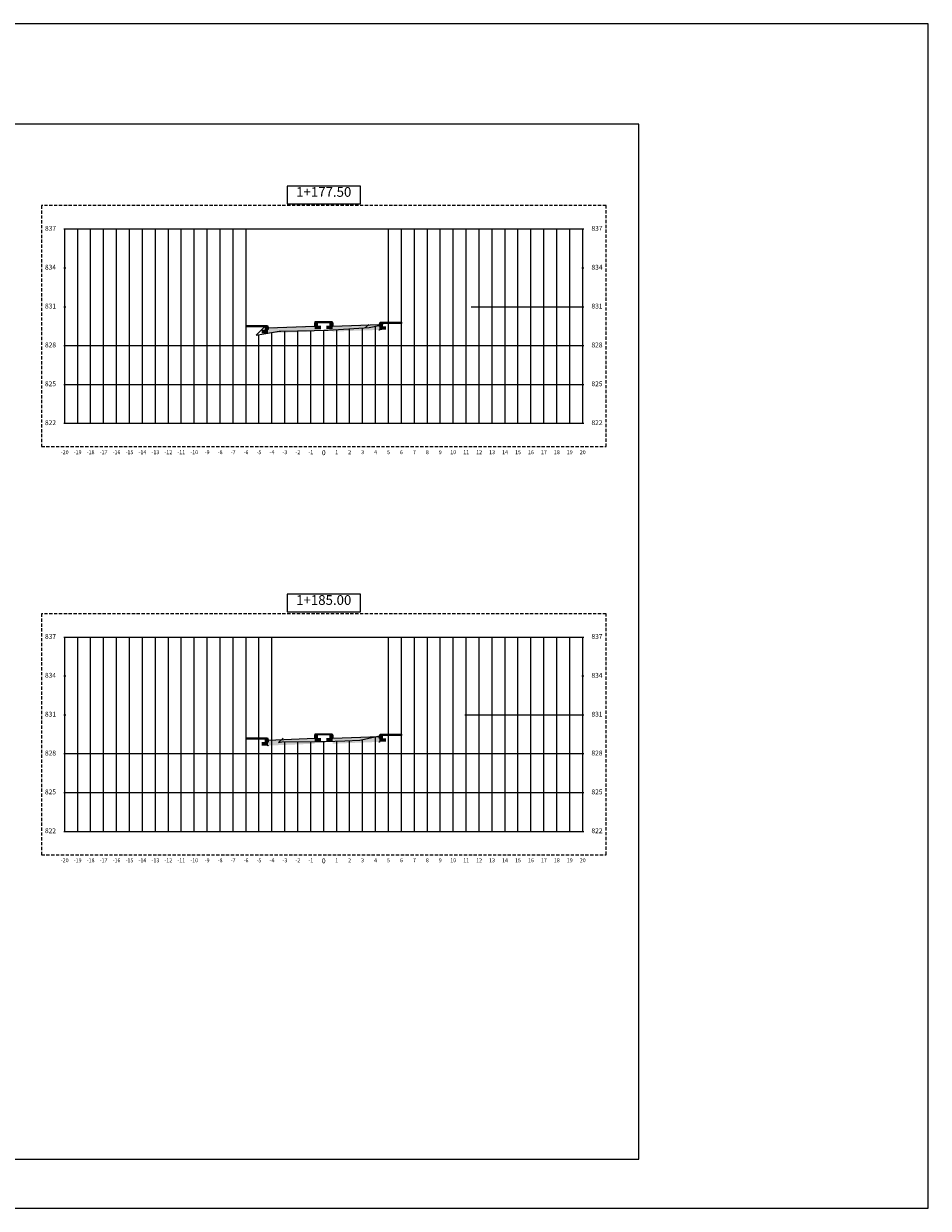
# Model space of a CAD drawing. Units: metres. Extents: x 170877 to 177355, y 104972 to 109364.
# Drawn here: x 174608 to 174677, y 104972 to 105063 of the extents above; entities that cross this region are included whole.
import ezdxf

# ---------------------------------------------------------------- set-up
doc = ezdxf.new("R2010")
doc.units = ezdxf.units.M
doc.linetypes.add('DASHED2', pattern=[0.375, 0.25, -0.125])
for name, color, linetype in [('C-ANNO', 7, 'Continuous'), ('C-ROAD-CORR-PATT', 150, 'Continuous'), ('C-ROAD-MARK', 212, 'Continuous'), ('C-ROAD-PROF-TTLB', 5, 'Continuous'), ('C-ROAD-SCTN', 7, 'Continuous'), ('C-ROAD-SCTN-TEXT', 7, 'Continuous'), ('C-ROAD-SCTN-VIEW', 7, 'Continuous'), ('C-ROAD-SECT', 7, 'Continuous'), ('C-ROAD-SECT-GRID', 7, 'Continuous'), ('C-ROAD-SECT-TEXT', 92, 'Continuous'), ('C-ROAD-SECT-TICK', 7, 'Continuous'), ('C-ROAD-SECT-TITL', 92, 'Continuous'), ('C-ROAD-SHAP', 32, 'Continuous'), ('C-ROAD-SHAP-PATT', 7, 'Continuous')]:
    doc.layers.add(name, color=color, linetype=linetype)
doc.layers.add('C-ROAD-SECT-BUFR', color=6, linetype='DASHED2', plot=False)
doc.styles.get("Standard").update_dxf_attribs({"font": 'simplex.shx'})

# ---------------------------------------------------------------- blocks, each defined once
blk = doc.blocks.new('*U27')
at = {"layer": 'C-ANNO', "color": 7, "linetype": 'Continuous', "lineweight": -3}
for points in [[(0, 0), (137.16, 0), (137.16, 91.44), (0, 91.44)], [(8.348, 3.782), (114.803, 3.782), (114.803, 83.674), (8.348, 83.674)]]:
    blk.add_3dface(points, dxfattribs=at)
blk = doc.blocks.new('*U266')
at = {"layer": 'C-ROAD-PROF-TTLB', "color": 5, "linetype": 'Continuous', "lineweight": -3}
for p, q in [((-20, 0), (-20, 15)), ((-20, 15), (20, 15)), ((20, 0), (20, 15)), ((-20, 0), (20, 0))]:
    blk.add_line(p, q, dxfattribs=at)
at = {"layer": 'C-ROAD-SECT-BUFR', "color": 6, "linetype": 'DASHED2', "lineweight": -3}
for p, q in [((21.8, 16.8), (-21.8, 16.8)), ((-21.8, 16.8), (-21.8, -1.8)), ((21.8, -1.8), (21.8, 16.8)), ((-21.8, -1.8), (21.8, -1.8))]:
    blk.add_line(p, q, dxfattribs=at)
at = {"layer": 'C-ROAD-SECT-GRID', "color": 7, "linetype": 'Continuous', "lineweight": -3}
for p, q in [((-20, 0), (-20, 15)), ((-19, 0), (-19, 15)), ((-18, 0), (-18, 15)), ((-17, 0), (-17, 15)), ((-16, 0), (-16, 15)), ((-15, 0), (-15, 15)), ((-14, 0), (-14, 15)), ((-13, 0), (-13, 15)), ((-12, 0), (-12, 15)), ((-11, 0), (-11, 15)), ((-10, 0), (-10, 15)), ((-9, 0), (-9, 15)), ((-8, 0), (-8, 15)), ((-7, 0), (-7, 15)), ((-6, 0), (-6, 15)), ((5, 0), (5, 15)), ((6, 0), (6, 15)), ((7, 0), (7, 15)), ((8, 0), (8, 15)), ((9, 0), (9, 15)), ((10, 0), (10, 15)), ((11, 0), (11, 15)), ((12, 0), (12, 15)), ((13, 0), (13, 15)), ((14, 0), (14, 15)), ((15, 0), (15, 15)), ((16, 0), (16, 15)), ((17, 0), (17, 15)), ((18, 0), (18, 15)), ((19, 0), (19, 15)), ((20, 0), (20, 15)), ((11.382, 9), (20, 9)), ((3, 0), (3, 7.359)), ((4, 0), (4, 7.498)), ((-5, 0), (-5, 6.836)), ((-4, 0), (-4, 7.019)), ((-3, 0), (-3, 7.119)), ((-2, 0), (-2, 7.141)), ((-1, 0), (-1, 7.162)), ((0, 0), (0, 7.184)), ((0, 0), (0, 7.184)), ((1, 0), (1, 7.234)), ((2, 0), (2, 7.297)), ((-20, 6), (20, 6)), ((-20, 3), (20, 3)), ((-20, 0), (20, 0))]:
    blk.add_line(p, q, dxfattribs=at)
at = {"layer": 'C-ROAD-SECT-TICK', "color": 7, "linetype": 'Continuous', "lineweight": -3}
for p, q in [((-20.075, 15), (-19.925, 15)), ((19.925, 15), (20.075, 15)), ((-20.075, 12), (-19.925, 12)), ((19.925, 12), (20.075, 12)), ((-20.075, 9), (-19.925, 9)), ((19.925, 9), (20.075, 9)), ((-20.075, 6), (-19.925, 6)), ((19.925, 6), (20.075, 6)), ((-20.075, 3), (-19.925, 3)), ((19.925, 3), (20.075, 3)), ((-20.075, 0), (-19.925, 0)), ((19.925, 0), (20.075, 0))]:
    blk.add_line(p, q, dxfattribs=at)
at = {"layer": 'C-ROAD-SECT-TITL', "color": 92, "linetype": 'Continuous', "lineweight": -3}
blk.add_3dface([(-2.836, 16.95), (2.836, 16.95), (2.836, 18.3), (-2.836, 18.3)], dxfattribs=at)
at = {"layer": 'C-ROAD-SECT-TEXT', "color": 92, "linetype": 'Continuous', "lineweight": -3, "char_height": 0.375}
for s, insert, attachment_point in [('837', (-20.675, 15), 6), ('837', (20.675, 15), 4), ('834', (-20.675, 12), 6), ('834', (20.675, 12), 4), ('831', (-20.675, 9), 6), ('831', (20.675, 9), 4), ('828', (-20.675, 6), 6), ('828', (20.675, 6), 4), ('825', (-20.675, 3), 6), ('825', (20.675, 3), 4), ('822', (-20.675, 0), 6), ('822', (20.675, 0), 4)]:
    blk.add_mtext(s, dxfattribs=dict(at, insert=insert, attachment_point=attachment_point))
at = {"layer": 'C-ROAD-SECT-TITL', "color": 92, "linetype": 'Continuous', "lineweight": -3, "insert": (0, 17.25), "char_height": 0.75, "attachment_point": 8}
blk.add_mtext('1+177.50', dxfattribs=at)
blk = doc.blocks.new('*U267')
at = {"layer": 'C-ROAD-CORR-PATT', "linetype": 'Continuous', "lineweight": -3}
for color, points in [(41, [(174630.043, 105039.836), (174630.043, 105039.836), (174630.093, 105039.986), (174630.243, 105039.986), (174630.243, 105039.661), (174630.043, 105039.661)]), (11, [(174630.743, 105039.986), (174630.243, 105039.986), (174630.244, 105039.886), (174630.742, 105039.886)]), (11, [(174630.743, 105039.986), (174631.243, 105039.986), (174631.242, 105039.886), (174630.744, 105039.886)]), (41, [(174631.443, 105039.836), (174631.443, 105039.836), (174631.393, 105039.986), (174631.243, 105039.986), (174631.243, 105039.661), (174631.443, 105039.661)]), (41, [(174635.043, 105039.787), (174635.044, 105039.787), (174635.094, 105039.937), (174635.244, 105039.937), (174635.244, 105039.612), (174635.043, 105039.612)]), (11, [(174635.244, 105039.937), (174636.744, 105039.937), (174636.743, 105039.837), (174635.245, 105039.837)]), (11, [(174626.242, 105039.685), (174624.742, 105039.685), (174624.743, 105039.585), (174626.241, 105039.585)]), (61, [(174626.443, 105039.36), (174626.242, 105039.36), (174625.942, 105039.36), (174625.942, 105039.068), (174626.443, 105039.085)]), (41, [(174626.443, 105039.535), (174626.442, 105039.535), (174626.392, 105039.685), (174626.242, 105039.685), (174626.242, 105039.36), (174626.443, 105039.36)]), (161, [(174630.043, 105039.661), (174626.443, 105039.535), (174626.443, 105039.51), (174630.043, 105039.636)]), (41, [(174626.443, 105039.51), (174630.043, 105039.636), (174630.043, 105039.611), (174626.443, 105039.485)]), (147, [(174630.043, 105039.611), (174626.443, 105039.485), (174626.443, 105039.385), (174630.043, 105039.511)]), (61, [(174626.443, 105039.385), (174630.043, 105039.511), (174630.043, 105039.211), (174626.443, 105039.085)]), (61, [(174630.043, 105039.661), (174630.243, 105039.661), (174630.543, 105039.661), (174630.543, 105039.369), (174630.043, 105039.386)]), (61, [(174631.443, 105039.661), (174631.243, 105039.661), (174630.943, 105039.661), (174630.943, 105039.404), (174631.443, 105039.386)]), (161, [(174631.443, 105039.661), (174635.043, 105039.787), (174635.043, 105039.762), (174631.443, 105039.636)]), (41, [(174635.043, 105039.762), (174631.443, 105039.636), (174631.443, 105039.611), (174635.043, 105039.737)]), (147, [(174631.443, 105039.611), (174635.043, 105039.737), (174635.043, 105039.637), (174631.443, 105039.511)]), (61, [(174635.043, 105039.637), (174631.443, 105039.511), (174631.443, 105039.211), (174635.043, 105039.337)]), (61, [(174635.043, 105039.612), (174635.244, 105039.612), (174635.544, 105039.612), (174635.544, 105039.355), (174635.043, 105039.337)])]:
    blk.add_hatch(color=color, dxfattribs=at).paths.add_polyline_path(points)
at = {"layer": 'C-ROAD-MARK', "color": 212, "linetype": 'Continuous', "lineweight": -3}
for centre in [(174626.443, 105039.485), (174626.443, 105039.385), (174626.443, 105039.085), (174635.043, 105039.737), (174635.043, 105039.637), (174635.043, 105039.337)]:
    blk.add_circle(centre, 0.015, dxfattribs=at)
blk = doc.blocks.new('*U268')
at = {"layer": 'C-ROAD-PROF-TTLB', "color": 5, "linetype": 'Continuous', "lineweight": -3}
for p, q in [((-20, 0), (-20, 15)), ((-20, 15), (20, 15)), ((20, 0), (20, 15)), ((-20, 0), (20, 0))]:
    blk.add_line(p, q, dxfattribs=at)
at = {"layer": 'C-ROAD-SECT-BUFR', "color": 6, "linetype": 'DASHED2', "lineweight": -3}
for p, q in [((21.8, 16.8), (-21.8, 16.8)), ((-21.8, 16.8), (-21.8, -1.8)), ((21.8, -1.8), (21.8, 16.8)), ((-21.8, -1.8), (21.8, -1.8))]:
    blk.add_line(p, q, dxfattribs=at)
at = {"layer": 'C-ROAD-SECT-GRID', "color": 7, "linetype": 'Continuous', "lineweight": -3}
for p, q in [((-20, 0), (-20, 15)), ((-19, 0), (-19, 15)), ((-18, 0), (-18, 15)), ((-17, 0), (-17, 15)), ((-16, 0), (-16, 15)), ((-15, 0), (-15, 15)), ((-14, 0), (-14, 15)), ((-13, 0), (-13, 15)), ((-12, 0), (-12, 15)), ((-11, 0), (-11, 15)), ((-10, 0), (-10, 15)), ((-9, 0), (-9, 15)), ((-8, 0), (-8, 15)), ((-7, 0), (-7, 15)), ((-6, 0), (-6, 15)), ((-5, 0), (-5, 15)), ((-4, 0), (-4, 15)), ((5, 0), (5, 15)), ((6, 0), (6, 15)), ((7, 0), (7, 15)), ((8, 0), (8, 15)), ((9, 0), (9, 15)), ((10, 0), (10, 15)), ((11, 0), (11, 15)), ((12, 0), (12, 15)), ((13, 0), (13, 15)), ((14, 0), (14, 15)), ((15, 0), (15, 15)), ((16, 0), (16, 15)), ((17, 0), (17, 15)), ((18, 0), (18, 15)), ((19, 0), (19, 15)), ((20, 0), (20, 15)), ((10.902, 9), (20, 9)), ((-3, 0), (-3, 6.927)), ((-2, 0), (-2, 6.935)), ((-1, 0), (-1, 6.942)), ((0, 0), (0, 6.949)), ((0, 0), (0, 6.949)), ((1, 0), (1, 6.973)), ((2, 0), (2, 7.009)), ((3, 0), (3, 7.101)), ((4, 0), (4, 7.313)), ((-20, 6), (20, 6)), ((-20, 3), (20, 3)), ((-20, 0), (20, 0))]:
    blk.add_line(p, q, dxfattribs=at)
at = {"layer": 'C-ROAD-SECT-TICK', "color": 7, "linetype": 'Continuous', "lineweight": -3}
for p, q in [((-20.075, 15), (-19.925, 15)), ((19.925, 15), (20.075, 15)), ((-20.075, 12), (-19.925, 12)), ((19.925, 12), (20.075, 12)), ((-20.075, 9), (-19.925, 9)), ((19.925, 9), (20.075, 9)), ((-20.075, 6), (-19.925, 6)), ((19.925, 6), (20.075, 6)), ((-20.075, 3), (-19.925, 3)), ((19.925, 3), (20.075, 3)), ((-20.075, 0), (-19.925, 0)), ((19.925, 0), (20.075, 0))]:
    blk.add_line(p, q, dxfattribs=at)
at = {"layer": 'C-ROAD-SECT-TITL', "color": 92, "linetype": 'Continuous', "lineweight": -3}
blk.add_3dface([(-2.836, 16.95), (2.836, 16.95), (2.836, 18.3), (-2.836, 18.3)], dxfattribs=at)
at = {"layer": 'C-ROAD-SECT-TEXT', "color": 92, "linetype": 'Continuous', "lineweight": -3, "char_height": 0.375}
for s, insert, attachment_point in [('837', (-20.675, 15), 6), ('837', (20.675, 15), 4), ('834', (-20.675, 12), 6), ('834', (20.675, 12), 4), ('831', (-20.675, 9), 6), ('831', (20.675, 9), 4), ('828', (-20.675, 6), 6), ('828', (20.675, 6), 4), ('825', (-20.675, 3), 6), ('825', (20.675, 3), 4), ('822', (-20.675, 0), 6), ('822', (20.675, 0), 4)]:
    blk.add_mtext(s, dxfattribs=dict(at, insert=insert, attachment_point=attachment_point))
at = {"layer": 'C-ROAD-SECT-TITL', "color": 92, "linetype": 'Continuous', "lineweight": -3, "insert": (0, 17.25), "char_height": 0.75, "attachment_point": 8}
blk.add_mtext('1+185.00', dxfattribs=at)
blk = doc.blocks.new('*U269')
at = {"layer": 'C-ROAD-CORR-PATT', "linetype": 'Continuous', "lineweight": -3}
for color, points in [(41, [(174630.043, 105008.021), (174630.043, 105008.021), (174630.093, 105008.171), (174630.243, 105008.171), (174630.243, 105007.846), (174630.043, 105007.846)]), (11, [(174630.743, 105008.171), (174630.243, 105008.171), (174630.244, 105008.071), (174630.742, 105008.071)]), (11, [(174630.743, 105008.171), (174631.243, 105008.171), (174631.242, 105008.071), (174630.744, 105008.071)]), (41, [(174631.443, 105008.021), (174631.443, 105008.021), (174631.393, 105008.171), (174631.243, 105008.171), (174631.243, 105007.846), (174631.443, 105007.846)]), (161, [(174631.443, 105007.846), (174635.043, 105007.989), (174635.043, 105007.964), (174631.443, 105007.821)]), (41, [(174635.043, 105007.964), (174631.443, 105007.821), (174631.443, 105007.796), (174635.043, 105007.939)]), (147, [(174631.443, 105007.796), (174635.043, 105007.939), (174635.043, 105007.839), (174631.443, 105007.696)]), (41, [(174635.043, 105007.989), (174635.044, 105007.989), (174635.094, 105008.139), (174635.244, 105008.139), (174635.244, 105007.814), (174635.043, 105007.814)]), (11, [(174635.244, 105008.139), (174636.744, 105008.139), (174636.743, 105008.039), (174635.245, 105008.039)]), (11, [(174626.242, 105007.853), (174624.742, 105007.853), (174624.743, 105007.753), (174626.241, 105007.753)]), (61, [(174626.443, 105007.528), (174626.242, 105007.528), (174625.942, 105007.528), (174625.942, 105007.234), (174626.443, 105007.253)]), (41, [(174626.443, 105007.703), (174626.442, 105007.703), (174626.392, 105007.853), (174626.242, 105007.853), (174626.242, 105007.528), (174626.443, 105007.528)]), (161, [(174630.043, 105007.846), (174626.443, 105007.703), (174626.443, 105007.678), (174630.043, 105007.821)]), (41, [(174626.443, 105007.678), (174630.043, 105007.821), (174630.043, 105007.796), (174626.443, 105007.653)]), (147, [(174630.043, 105007.796), (174626.443, 105007.653), (174626.443, 105007.553), (174630.043, 105007.696)]), (61, [(174626.443, 105007.553), (174630.043, 105007.696), (174630.043, 105007.396), (174626.443, 105007.253)]), (61, [(174630.043, 105007.846), (174630.243, 105007.846), (174630.543, 105007.846), (174630.543, 105007.552), (174630.043, 105007.571)]), (61, [(174631.443, 105007.846), (174631.243, 105007.846), (174630.943, 105007.846), (174630.943, 105007.591), (174631.443, 105007.571)]), (61, [(174635.043, 105007.839), (174631.443, 105007.696), (174631.443, 105007.396), (174635.043, 105007.539)]), (61, [(174635.043, 105007.814), (174635.244, 105007.814), (174635.544, 105007.814), (174635.544, 105007.559), (174635.043, 105007.539)])]:
    blk.add_hatch(color=color, dxfattribs=at).paths.add_polyline_path(points)
at = {"layer": 'C-ROAD-MARK', "color": 212, "linetype": 'Continuous', "lineweight": -3}
for centre in [(174635.043, 105007.939), (174626.443, 105007.653), (174626.443, 105007.553), (174626.443, 105007.253), (174635.043, 105007.839), (174635.043, 105007.539)]:
    blk.add_circle(centre, 0.015, dxfattribs=at)
blk = doc.blocks.new('*U522')
at = {"layer": 'C-ROAD-SECT', "color": 7, "linetype": 'Continuous', "lineweight": -3}
blk.add_lwpolyline([(174625.516, 105038.924), (174627.294, 105039.249), (174627.432, 105039.241), (174630.011, 105039.297), (174630.743, 105039.313), (174630.792, 105039.314), (174631.088, 105039.322), (174634.242, 105039.519), (174635.129, 105039.71), (174635.366, 105039.839)], dxfattribs=at)
blk = doc.blocks.new('*U523')
at = {"layer": 'C-ROAD-SECT', "color": 7, "linetype": 'Continuous', "lineweight": -3}
blk.add_lwpolyline([(174627.256, 105007.487), (174627.517, 105007.554), (174630.379, 105007.576), (174630.526, 105007.574), (174630.743, 105007.577), (174630.85, 105007.579), (174632.374, 105007.617), (174633.52, 105007.682), (174635.048, 105008.006), (174635.172, 105008.073)], dxfattribs=at)
blk = doc.blocks.new('*U742')
at = {"layer": 'C-ROAD-CORR-PATT', "linetype": 'Continuous', "lineweight": -3}
h = blk.add_hatch(dxfattribs=at)
h.set_pattern_fill('ANSI31', color=3, scale=1.75, style=0)
h.set_pattern_definition([(45, (174625.516, 105038.9236), (-3.929, 3.929), [])])
h.paths.add_polyline_path([(174625.516, 105038.924), (174625.516, 105039.701), (174625.681, 105039.701), (174626.13, 105039.694), (174626.236, 105039.694), (174626.271, 105039.588), (174626.271, 105039.588), (174626.313, 105039.587), (174626.327, 105039.543), (174626.328, 105039.543), (174628.816, 105039.645), (174629.884, 105039.708), (174629.884, 105039.835), (174629.92, 105039.945), (174630.391, 105039.945), (174630.391, 105039.945), (174630.404, 105039.986), (174630.445, 105039.986), (174630.806, 105039.986), (174630.94, 105039.985), (174631.049, 105039.985), (174631.085, 105039.875), (174631.086, 105039.748), (174631.217, 105039.745), (174631.255, 105039.744), (174631.268, 105039.704), (174631.268, 105039.658), (174633.862, 105039.762), (174634.83, 105039.779), (174634.83, 105039.779), (174634.867, 105039.892), (174634.979, 105039.892), (174634.979, 105039.892), (174634.992, 105039.929), (174635.366, 105039.93), (174635.366, 105039.839), (174635.129, 105039.71), (174634.242, 105039.519), (174631.088, 105039.322), (174630.792, 105039.314), (174630.011, 105039.297), (174627.432, 105039.241), (174627.294, 105039.249)])
blk = doc.blocks.new('*U743')
at = {"layer": 'C-ROAD-CORR-PATT', "linetype": 'Continuous', "lineweight": -3}
h = blk.add_hatch(dxfattribs=at)
h.set_pattern_fill('ANSI31', color=3, scale=1.75, style=0)
h.set_pattern_definition([(45, (174627.256, 105007.4865), (-3.929, 3.929), [])])
h.paths.add_polyline_path([(174627.256, 105007.487), (174627.256, 105007.803), (174629.806, 105008.001), (174630.033, 105008.011), (174630.033, 105008.011), (174630.033, 105008.021), (174630.036, 105008.03), (174630.083, 105008.171), (174630.092, 105008.171), (174630.233, 105008.171), (174630.262, 105008.171), (174630.733, 105008.171), (174630.762, 105008.171), (174631.233, 105008.171), (174631.242, 105008.171), (174631.383, 105008.171), (174631.386, 105008.162), (174631.433, 105008.021), (174631.433, 105007.857), (174631.433, 105007.846), (174631.632, 105007.843), (174634.885, 105007.972), (174633.52, 105007.682), (174632.374, 105007.617), (174630.85, 105007.579), (174630.526, 105007.574), (174630.379, 105007.576), (174627.517, 105007.554)])
blk = doc.blocks.new('*U1163')
at = {"layer": 'C-ROAD-CORR-PATT', "linetype": 'Continuous', "lineweight": -3}
h = blk.add_hatch(color=11, dxfattribs=at)
h.paths.add_polyline_path([(174631.443, 105039.636), (174631.443, 105039.661), (174635.043, 105039.787), (174635.043, 105039.762)])
h.paths.add_polyline_path([(174626.443, 105039.51), (174626.443, 105039.535), (174630.043, 105039.661), (174630.043, 105039.636)])
blk = doc.blocks.new('*U1164')
at = {"layer": 'C-ROAD-CORR-PATT', "linetype": 'Continuous', "lineweight": -3}
h = blk.add_hatch(color=147, dxfattribs=at)
h.paths.add_polyline_path([(174631.443, 105039.511), (174631.443, 105039.611), (174635.043, 105039.737), (174635.043, 105039.637)])
h.paths.add_polyline_path([(174626.443, 105039.385), (174626.443, 105039.485), (174630.043, 105039.611), (174630.043, 105039.511)])
blk = doc.blocks.new('*U1165')
at = {"layer": 'C-ROAD-CORR-PATT', "linetype": 'Continuous', "lineweight": -3}
h = blk.add_hatch(color=61, dxfattribs=at)
h.paths.add_polyline_path([(174635.043, 105039.337), (174635.043, 105039.612), (174635.244, 105039.612), (174635.544, 105039.612), (174635.544, 105039.355)])
h.paths.add_polyline_path([(174631.443, 105039.211), (174631.443, 105039.511), (174635.043, 105039.637), (174635.043, 105039.337)])
h.paths.add_polyline_path([(174630.943, 105039.404), (174630.943, 105039.661), (174631.243, 105039.661), (174631.443, 105039.661), (174631.443, 105039.386)])
h.paths.add_polyline_path([(174630.043, 105039.386), (174630.043, 105039.661), (174630.243, 105039.661), (174630.543, 105039.661), (174630.543, 105039.369)])
h.paths.add_polyline_path([(174626.443, 105039.085), (174626.443, 105039.385), (174630.043, 105039.511), (174630.043, 105039.211)])
h.paths.add_polyline_path([(174625.942, 105039.068), (174625.942, 105039.36), (174626.242, 105039.36), (174626.443, 105039.36), (174626.443, 105039.085)])
blk = doc.blocks.new('*U1166')
at = {"layer": 'C-ROAD-CORR-PATT', "linetype": 'Continuous', "lineweight": -3}
h = blk.add_hatch(color=11, dxfattribs=at)
h.paths.add_polyline_path([(174631.443, 105007.821), (174631.443, 105007.846), (174635.043, 105007.989), (174635.043, 105007.964)])
h.paths.add_polyline_path([(174626.443, 105007.678), (174626.443, 105007.703), (174630.043, 105007.846), (174630.043, 105007.821)])
blk = doc.blocks.new('*U1167')
at = {"layer": 'C-ROAD-CORR-PATT', "linetype": 'Continuous', "lineweight": -3}
h = blk.add_hatch(color=147, dxfattribs=at)
h.paths.add_polyline_path([(174631.443, 105007.696), (174631.443, 105007.796), (174635.043, 105007.939), (174635.043, 105007.839)])
h.paths.add_polyline_path([(174626.443, 105007.553), (174626.443, 105007.653), (174630.043, 105007.796), (174630.043, 105007.696)])
blk = doc.blocks.new('*U1168')
at = {"layer": 'C-ROAD-CORR-PATT', "linetype": 'Continuous', "lineweight": -3}
h = blk.add_hatch(color=61, dxfattribs=at)
h.paths.add_polyline_path([(174635.043, 105007.539), (174635.043, 105007.814), (174635.244, 105007.814), (174635.544, 105007.814), (174635.544, 105007.559)])
h.paths.add_polyline_path([(174631.443, 105007.396), (174631.443, 105007.696), (174635.043, 105007.839), (174635.043, 105007.539)])
h.paths.add_polyline_path([(174630.943, 105007.591), (174630.943, 105007.846), (174631.243, 105007.846), (174631.443, 105007.846), (174631.443, 105007.571)])
h.paths.add_polyline_path([(174630.043, 105007.571), (174630.043, 105007.846), (174630.243, 105007.846), (174630.543, 105007.846), (174630.543, 105007.552)])
h.paths.add_polyline_path([(174626.443, 105007.253), (174626.443, 105007.553), (174630.043, 105007.696), (174630.043, 105007.396)])
h.paths.add_polyline_path([(174625.942, 105007.234), (174625.942, 105007.528), (174626.242, 105007.528), (174626.443, 105007.528), (174626.443, 105007.253)])
blk = doc.blocks.new('*U1706')
at = {"layer": 'C-ROAD-SHAP-PATT', "linetype": 'Continuous', "lineweight": -3}
h = blk.add_hatch(color=7, dxfattribs=at)
h.paths.add_polyline_path([(174631.443, 105039.611), (174631.443, 105039.636), (174635.043, 105039.762), (174635.043, 105039.737)])
h.paths.add_polyline_path([(174626.443, 105039.485), (174626.443, 105039.51), (174630.043, 105039.636), (174630.043, 105039.611)])
at = {"layer": 'C-ROAD-SHAP', "color": 32, "linetype": 'Continuous', "lineweight": -3}
for p, q in [((174626.443, 105039.51), (174630.043, 105039.636)), ((174630.043, 105039.611), (174626.443, 105039.485)), ((174626.443, 105039.485), (174626.443, 105039.51)), ((174630.043, 105039.636), (174630.043, 105039.611)), ((174631.443, 105039.636), (174635.043, 105039.762)), ((174635.043, 105039.737), (174631.443, 105039.611)), ((174631.443, 105039.611), (174631.443, 105039.636)), ((174635.043, 105039.762), (174635.043, 105039.737))]:
    blk.add_line(p, q, dxfattribs=at)
blk = doc.blocks.new('*U1707')
at = {"layer": 'C-ROAD-SHAP-PATT', "linetype": 'Continuous', "lineweight": -3}
h = blk.add_hatch(color=7, dxfattribs=at)
h.paths.add_polyline_path([(174635.244, 105039.937), (174636.744, 105039.937), (174636.743, 105039.837), (174635.245, 105039.837)])
h.paths.add_polyline_path([(174630.743, 105039.986), (174631.243, 105039.986), (174631.242, 105039.886), (174630.744, 105039.886)])
h.paths.add_polyline_path([(174630.243, 105039.986), (174630.743, 105039.986), (174630.742, 105039.886), (174630.244, 105039.886)])
h.paths.add_polyline_path([(174624.742, 105039.685), (174626.242, 105039.685), (174626.241, 105039.585), (174624.743, 105039.585)])
at = {"layer": 'C-ROAD-SHAP', "color": 32, "linetype": 'Continuous', "lineweight": -3}
for p, q in [((174630.243, 105039.986), (174630.743, 105039.986)), ((174630.244, 105039.886), (174630.243, 105039.986)), ((174630.742, 105039.886), (174630.244, 105039.886)), ((174630.743, 105039.986), (174630.742, 105039.886)), ((174630.743, 105039.986), (174631.243, 105039.986)), ((174630.744, 105039.886), (174630.743, 105039.986)), ((174631.242, 105039.886), (174630.744, 105039.886)), ((174631.243, 105039.986), (174631.242, 105039.886)), ((174635.244, 105039.937), (174636.744, 105039.937)), ((174635.245, 105039.837), (174635.244, 105039.937)), ((174636.744, 105039.937), (174636.743, 105039.837)), ((174624.742, 105039.685), (174626.242, 105039.685)), ((174624.743, 105039.585), (174624.742, 105039.685)), ((174626.241, 105039.585), (174624.743, 105039.585)), ((174626.242, 105039.685), (174626.241, 105039.585)), ((174636.743, 105039.837), (174635.245, 105039.837))]:
    blk.add_line(p, q, dxfattribs=at)
blk = doc.blocks.new('*U1708')
at = {"layer": 'C-ROAD-SHAP-PATT', "linetype": 'Continuous', "lineweight": -3}
h = blk.add_hatch(color=7, dxfattribs=at)
h.paths.add_polyline_path([(174635.043, 105039.612), (174635.043, 105039.787), (174635.044, 105039.787), (174635.094, 105039.937), (174635.244, 105039.937), (174635.244, 105039.612)])
h.paths.add_polyline_path([(174631.243, 105039.661), (174631.243, 105039.986), (174631.393, 105039.986), (174631.443, 105039.836), (174631.443, 105039.836), (174631.443, 105039.661)])
h.paths.add_polyline_path([(174630.043, 105039.661), (174630.043, 105039.836), (174630.043, 105039.836), (174630.093, 105039.986), (174630.243, 105039.986), (174630.243, 105039.661)])
h.paths.add_polyline_path([(174626.242, 105039.36), (174626.242, 105039.685), (174626.392, 105039.685), (174626.442, 105039.535), (174626.443, 105039.535), (174626.443, 105039.36)])
at = {"layer": 'C-ROAD-SHAP', "color": 32, "linetype": 'Continuous', "lineweight": -3}
for p, q in [((174630.043, 105039.836), (174630.093, 105039.986)), ((174630.093, 105039.986), (174630.243, 105039.986)), ((174630.243, 105039.986), (174630.243, 105039.661)), ((174631.243, 105039.661), (174631.243, 105039.986)), ((174631.243, 105039.986), (174631.393, 105039.986)), ((174631.393, 105039.986), (174631.443, 105039.836)), ((174635.044, 105039.787), (174635.094, 105039.937)), ((174635.094, 105039.937), (174635.244, 105039.937)), ((174635.244, 105039.937), (174635.244, 105039.612)), ((174626.242, 105039.36), (174626.242, 105039.685)), ((174626.242, 105039.685), (174626.392, 105039.685)), ((174626.443, 105039.36), (174626.242, 105039.36)), ((174626.392, 105039.685), (174626.442, 105039.535)), ((174626.442, 105039.535), (174626.443, 105039.535)), ((174626.443, 105039.535), (174626.443, 105039.36)), ((174630.043, 105039.661), (174630.043, 105039.836)), ((174630.043, 105039.836), (174630.043, 105039.836)), ((174630.243, 105039.661), (174630.043, 105039.661)), ((174631.443, 105039.661), (174631.243, 105039.661)), ((174631.443, 105039.836), (174631.443, 105039.836)), ((174631.443, 105039.836), (174631.443, 105039.661)), ((174635.043, 105039.612), (174635.043, 105039.787)), ((174635.043, 105039.787), (174635.044, 105039.787)), ((174635.244, 105039.612), (174635.043, 105039.612))]:
    blk.add_line(p, q, dxfattribs=at)
blk = doc.blocks.new('*U1709')
at = {"layer": 'C-ROAD-SHAP-PATT', "linetype": 'Continuous', "lineweight": -3}
h = blk.add_hatch(color=7, dxfattribs=at)
h.paths.add_polyline_path([(174631.443, 105007.796), (174631.443, 105007.821), (174635.043, 105007.964), (174635.043, 105007.939)])
h.paths.add_polyline_path([(174626.443, 105007.653), (174626.443, 105007.678), (174630.043, 105007.821), (174630.043, 105007.796)])
at = {"layer": 'C-ROAD-SHAP', "color": 32, "linetype": 'Continuous', "lineweight": -3}
for p, q in [((174631.443, 105007.821), (174635.043, 105007.964)), ((174635.043, 105007.939), (174631.443, 105007.796)), ((174635.043, 105007.964), (174635.043, 105007.939)), ((174626.443, 105007.678), (174630.043, 105007.821)), ((174630.043, 105007.796), (174626.443, 105007.653)), ((174626.443, 105007.653), (174626.443, 105007.678)), ((174630.043, 105007.821), (174630.043, 105007.796)), ((174631.443, 105007.796), (174631.443, 105007.821))]:
    blk.add_line(p, q, dxfattribs=at)
blk = doc.blocks.new('*U1710')
at = {"layer": 'C-ROAD-SHAP-PATT', "linetype": 'Continuous', "lineweight": -3}
h = blk.add_hatch(color=7, dxfattribs=at)
h.paths.add_polyline_path([(174635.244, 105008.139), (174636.744, 105008.139), (174636.743, 105008.039), (174635.245, 105008.039)])
h.paths.add_polyline_path([(174630.743, 105008.171), (174631.243, 105008.171), (174631.242, 105008.071), (174630.744, 105008.071)])
h.paths.add_polyline_path([(174630.243, 105008.171), (174630.743, 105008.171), (174630.742, 105008.071), (174630.244, 105008.071)])
h.paths.add_polyline_path([(174624.742, 105007.853), (174626.242, 105007.853), (174626.241, 105007.753), (174624.743, 105007.753)])
at = {"layer": 'C-ROAD-SHAP', "color": 32, "linetype": 'Continuous', "lineweight": -3}
for p, q in [((174630.243, 105008.171), (174630.743, 105008.171)), ((174630.244, 105008.071), (174630.243, 105008.171)), ((174630.742, 105008.071), (174630.244, 105008.071)), ((174630.743, 105008.171), (174630.742, 105008.071)), ((174630.743, 105008.171), (174631.243, 105008.171)), ((174630.744, 105008.071), (174630.743, 105008.171)), ((174631.242, 105008.071), (174630.744, 105008.071)), ((174631.243, 105008.171), (174631.242, 105008.071)), ((174635.244, 105008.139), (174636.744, 105008.139)), ((174635.245, 105008.039), (174635.244, 105008.139)), ((174636.743, 105008.039), (174635.245, 105008.039)), ((174636.744, 105008.139), (174636.743, 105008.039)), ((174624.742, 105007.853), (174626.242, 105007.853)), ((174624.743, 105007.753), (174624.742, 105007.853)), ((174626.241, 105007.753), (174624.743, 105007.753)), ((174626.242, 105007.853), (174626.241, 105007.753))]:
    blk.add_line(p, q, dxfattribs=at)
blk = doc.blocks.new('*U1711')
at = {"layer": 'C-ROAD-SHAP-PATT', "linetype": 'Continuous', "lineweight": -3}
h = blk.add_hatch(color=7, dxfattribs=at)
h.paths.add_polyline_path([(174635.043, 105007.814), (174635.043, 105007.989), (174635.044, 105007.989), (174635.094, 105008.139), (174635.244, 105008.139), (174635.244, 105007.814)])
h.paths.add_polyline_path([(174631.243, 105007.846), (174631.243, 105008.171), (174631.393, 105008.171), (174631.443, 105008.021), (174631.443, 105008.021), (174631.443, 105007.846)])
h.paths.add_polyline_path([(174630.043, 105007.846), (174630.043, 105008.021), (174630.043, 105008.021), (174630.093, 105008.171), (174630.243, 105008.171), (174630.243, 105007.846)])
h.paths.add_polyline_path([(174626.242, 105007.528), (174626.242, 105007.853), (174626.392, 105007.853), (174626.442, 105007.703), (174626.443, 105007.703), (174626.443, 105007.528)])
at = {"layer": 'C-ROAD-SHAP', "color": 32, "linetype": 'Continuous', "lineweight": -3}
for p, q in [((174630.043, 105008.021), (174630.093, 105008.171)), ((174630.043, 105007.846), (174630.043, 105008.021)), ((174630.043, 105008.021), (174630.043, 105008.021)), ((174630.093, 105008.171), (174630.243, 105008.171)), ((174630.243, 105008.171), (174630.243, 105007.846)), ((174631.243, 105007.846), (174631.243, 105008.171)), ((174631.243, 105008.171), (174631.393, 105008.171)), ((174631.393, 105008.171), (174631.443, 105008.021)), ((174631.443, 105008.021), (174631.443, 105008.021)), ((174631.443, 105008.021), (174631.443, 105007.846)), ((174635.043, 105007.814), (174635.043, 105007.989)), ((174635.043, 105007.989), (174635.044, 105007.989)), ((174635.044, 105007.989), (174635.094, 105008.139)), ((174635.094, 105008.139), (174635.244, 105008.139)), ((174635.244, 105008.139), (174635.244, 105007.814)), ((174626.242, 105007.528), (174626.242, 105007.853)), ((174626.242, 105007.853), (174626.392, 105007.853)), ((174626.443, 105007.528), (174626.242, 105007.528)), ((174626.392, 105007.853), (174626.442, 105007.703)), ((174626.442, 105007.703), (174626.443, 105007.703)), ((174626.443, 105007.703), (174626.443, 105007.528)), ((174630.243, 105007.846), (174630.043, 105007.846)), ((174631.443, 105007.846), (174631.243, 105007.846)), ((174635.244, 105007.814), (174635.043, 105007.814))]:
    blk.add_line(p, q, dxfattribs=at)
blk = doc.blocks.new('*U2037')
at = {"layer": 'C-ROAD-SECT-TEXT', "color": 92, "linetype": 'Continuous', "lineweight": -3, "attachment_point": 2}
for s, insert, char_height in [('{\\C3;-20}', (174610.743, 105030.046), 0.3), ('{\\C3;-19}', (174611.743, 105030.046), 0.3), ('{\\C3;-18}', (174612.743, 105030.046), 0.3), ('{\\C3;-17}', (174613.743, 105030.046), 0.3), ('{\\C3;-16}', (174614.743, 105030.046), 0.3), ('{\\C3;-15}', (174615.743, 105030.046), 0.3), ('{\\C3;-14}', (174616.743, 105030.046), 0.3), ('{\\C3;-13}', (174617.743, 105030.046), 0.3), ('{\\C3;-12}', (174618.743, 105030.046), 0.3), ('{\\C3;-11}', (174619.743, 105030.046), 0.3), ('{\\C3;-10}', (174620.743, 105030.046), 0.3), ('{\\C3;-9}', (174621.743, 105030.046), 0.3), ('{\\C3;-8}', (174622.743, 105030.046), 0.3), ('{\\C3;-7}', (174623.743, 105030.046), 0.3), ('{\\C3;-6}', (174624.743, 105030.046), 0.3), ('{\\C3;-5}', (174625.743, 105030.046), 0.3), ('{\\C3;-4}', (174626.743, 105030.046), 0.3), ('{\\C3;-3}', (174627.743, 105030.046), 0.3), ('{\\C3;-2}', (174628.743, 105030.046), 0.3), ('{\\C3;-1}', (174629.743, 105030.046), 0.3), ('{\\C3;0}', (174630.743, 105030.046), 0.375), ('{\\C3;1}', (174631.743, 105030.046), 0.3), ('{\\C3;2}', (174632.743, 105030.046), 0.3), ('{\\C3;3}', (174633.743, 105030.046), 0.3), ('{\\C3;4}', (174634.743, 105030.046), 0.3), ('{\\C3;5}', (174635.743, 105030.046), 0.3), ('{\\C3;6}', (174636.743, 105030.046), 0.3), ('{\\C3;7}', (174637.743, 105030.046), 0.3), ('{\\C3;8}', (174638.743, 105030.046), 0.3), ('{\\C3;9}', (174639.743, 105030.046), 0.3), ('{\\C3;10}', (174640.743, 105030.046), 0.3), ('{\\C3;11}', (174641.743, 105030.046), 0.3), ('{\\C3;12}', (174642.743, 105030.046), 0.3), ('{\\C3;13}', (174643.743, 105030.046), 0.3), ('{\\C3;14}', (174644.743, 105030.046), 0.3), ('{\\C3;15}', (174645.743, 105030.046), 0.3), ('{\\C3;16}', (174646.743, 105030.046), 0.3), ('{\\C3;17}', (174647.743, 105030.046), 0.3), ('{\\C3;18}', (174648.743, 105030.046), 0.3), ('{\\C3;19}', (174649.743, 105030.046), 0.3), ('{\\C3;20}', (174650.743, 105030.046), 0.3)]:
    blk.add_mtext(s, dxfattribs=dict(at, insert=insert, char_height=char_height))
blk = doc.blocks.new('*U2038')
at = {"layer": 'C-ROAD-SECT-TEXT', "color": 92, "linetype": 'Continuous', "lineweight": -3, "attachment_point": 2}
for s, insert, char_height in [('{\\C3;-20}', (174610.743, 104998.546), 0.3), ('{\\C3;-19}', (174611.743, 104998.546), 0.3), ('{\\C3;-18}', (174612.743, 104998.546), 0.3), ('{\\C3;-17}', (174613.743, 104998.546), 0.3), ('{\\C3;-16}', (174614.743, 104998.546), 0.3), ('{\\C3;-15}', (174615.743, 104998.546), 0.3), ('{\\C3;-14}', (174616.743, 104998.546), 0.3), ('{\\C3;-13}', (174617.743, 104998.546), 0.3), ('{\\C3;-12}', (174618.743, 104998.546), 0.3), ('{\\C3;-11}', (174619.743, 104998.546), 0.3), ('{\\C3;-10}', (174620.743, 104998.546), 0.3), ('{\\C3;-9}', (174621.743, 104998.546), 0.3), ('{\\C3;-8}', (174622.743, 104998.546), 0.3), ('{\\C3;-7}', (174623.743, 104998.546), 0.3), ('{\\C3;-6}', (174624.743, 104998.546), 0.3), ('{\\C3;-5}', (174625.743, 104998.546), 0.3), ('{\\C3;-4}', (174626.743, 104998.546), 0.3), ('{\\C3;-3}', (174627.743, 104998.546), 0.3), ('{\\C3;-2}', (174628.743, 104998.546), 0.3), ('{\\C3;-1}', (174629.743, 104998.546), 0.3), ('{\\C3;0}', (174630.743, 104998.546), 0.375), ('{\\C3;1}', (174631.743, 104998.546), 0.3), ('{\\C3;2}', (174632.743, 104998.546), 0.3), ('{\\C3;3}', (174633.743, 104998.546), 0.3), ('{\\C3;4}', (174634.743, 104998.546), 0.3), ('{\\C3;5}', (174635.743, 104998.546), 0.3), ('{\\C3;6}', (174636.743, 104998.546), 0.3), ('{\\C3;7}', (174637.743, 104998.546), 0.3), ('{\\C3;8}', (174638.743, 104998.546), 0.3), ('{\\C3;9}', (174639.743, 104998.546), 0.3), ('{\\C3;10}', (174640.743, 104998.546), 0.3), ('{\\C3;11}', (174641.743, 104998.546), 0.3), ('{\\C3;12}', (174642.743, 104998.546), 0.3), ('{\\C3;13}', (174643.743, 104998.546), 0.3), ('{\\C3;14}', (174644.743, 104998.546), 0.3), ('{\\C3;15}', (174645.743, 104998.546), 0.3), ('{\\C3;16}', (174646.743, 104998.546), 0.3), ('{\\C3;17}', (174647.743, 104998.546), 0.3), ('{\\C3;18}', (174648.743, 104998.546), 0.3), ('{\\C3;19}', (174649.743, 104998.546), 0.3), ('{\\C3;20}', (174650.743, 104998.546), 0.3)]:
    blk.add_mtext(s, dxfattribs=dict(at, insert=insert, char_height=char_height))

msp = doc.modelspace()

# ---------------------------------------------------------------- block references
at = {"layer": 'C-ANNO', "color": 7, "linetype": 'Continuous', "lineweight": -3}
msp.add_blockref('*U27', (174540.27, 104971.535), dxfattribs=at)
at = {"layer": 'C-ROAD-SCTN', "color": 7, "linetype": 'Continuous', "lineweight": -3}
for name in ['*U267', '*U522', '*U269', '*U523']:
    msp.add_blockref(name, (0, 0), dxfattribs=at)
at = {"layer": 'C-ROAD-SCTN-TEXT', "color": 7, "linetype": 'Continuous', "lineweight": -3}
for name in ['*U2037', '*U2038']:
    msp.add_blockref(name, (0, 0), dxfattribs=at)
at = {"layer": 'C-ROAD-SCTN-VIEW', "color": 7, "linetype": 'Continuous', "lineweight": -3}
for name, p in [('*U266', (174630.743, 105032.129)), ('*U268', (174630.743, 105000.629))]:
    msp.add_blockref(name, p, dxfattribs=at)
at = {"layer": 'C-ROAD-SHAP', "color": 32, "linetype": 'Continuous', "lineweight": -3}
for name in ['*U1707', '*U742', '*U1708', '*U1165', '*U1163', '*U1706', '*U1164', '*U1710', '*U1711', '*U1166', '*U1709', '*U1167', '*U743', '*U1168']:
    msp.add_blockref(name, (0, 0), dxfattribs=at)

doc.saveas('drawing.dxf')
